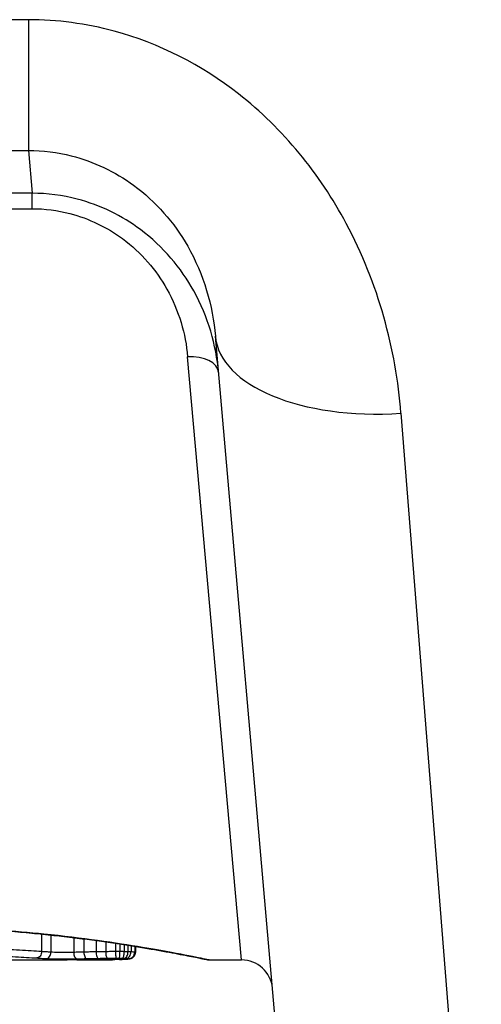
# Model space of a CAD drawing. Units: millimetres. Extents: x 1303 to 10298, y 6151 to 13415.
# Drawn here: x 4635 to 4642, y 11254 to 11270 of the extents above; entities that cross this region are included whole.
import ezdxf

# ---------------------------------------------------------------- set-up
doc = ezdxf.new("R2010")
doc.units = ezdxf.units.MM
doc.layers.add('SW_Toestellen', color=2, linetype='Continuous')

msp = doc.modelspace()

# ---------------------------------------------------------------- linework, layer by layer
at = {"layer": 'SW_Toestellen'}
for p, q in [((4635.028, 11269.553), (4630.658, 11269.553)), ((4635.028, 11269.553), (4635.028, 11267.449)), ((4630.658, 11267.449), (4635.028, 11267.449)), ((4635.028, 11267.449), (4635.088, 11266.759)), ((4635.088, 11266.759), (4630.597, 11266.759)), ((4635.088, 11266.511), (4635.088, 11266.759)), ((4630.597, 11266.511), (4635.088, 11266.511)), ((4639.253, 11250.59), (4638.04, 11264.457)), ((4638.46, 11254.418), (4637.593, 11264.128)), ((4641.028, 11263.217), (4642.242, 11247.852)), ((4635.24, 11254.835), (4635.24, 11254.552)), ((4635.391, 11254.819), (4635.391, 11254.542)), ((4635.758, 11254.777), (4635.758, 11254.539)), ((4635.923, 11254.756), (4635.923, 11254.543)), ((4636.119, 11254.73), (4636.119, 11254.547)), ((4636.273, 11254.708), (4636.273, 11254.55)), ((4636.433, 11254.685), (4636.433, 11254.551)), ((4636.503, 11254.674), (4636.503, 11254.551)), ((4636.572, 11254.664), (4636.572, 11254.55)), ((4636.631, 11254.655), (4636.631, 11254.549)), ((4636.681, 11254.647), (4636.681, 11254.547)), ((4636.74, 11254.637), (4636.74, 11254.542)), ((4636.751, 11254.635), (4636.751, 11254.538)), ((4634.217, 11254.418), (4635.651, 11254.418)), ((4637.942, 11254.418), (4638.46, 11254.418))]:
    msp.add_line(p, q, dxfattribs=at)
for centre, radius, start, end in [((4632.843, 11278.618), 34.9, 216.9931, 323.0069), ((4638.46, 11253.918), 0.5, 5, 90)]:
    msp.add_arc(centre, radius, start, end, dxfattribs=at)
for centre, major_axis, ratio, start_param, end_param in [((4641.028, 11264.719), (-2.989, -0.261), 0.499155, 0, 1.527154), ((4637.593, 11263.829), (0.498, 0.044), 0.597301, 0, 1.518587), ((4635.312, 11254.54), (-0.0055, -0.0999), 0.791085, 0.068888, 1.641232), ((4635.81, 11254.536), (0.0024, -0.1), 0.523071, 4.664389, 6.238198), ((4635.967, 11254.539), (0.0021, -0.1), 0.44068, 4.662326, 6.236464), ((4636.155, 11254.543), (0.0017, -0.1), 0.353286, 4.660324, 6.234751), ((4636.299, 11254.545), (0.0013, -0.1), 0.2573, 4.659632, 6.234302), ((4636.301, 11254.521), (0.0009, -0.1), 0.524395, 6.265702, 6.283185), ((4636.227, 11254.423), (0.143, 0), 0.01774, 5.254107, 5.418181), ((4636.319, 11254.521), (0.0014, -0.1), 0.659399, 6.262626, 6.283185), ((4635.867, 11254.439), (0.691, -0.006), 0.026196, 5.428491, 5.479213), ((4636.345, 11254.521), (0.0016, -0.1), 0.697373, 6.260249, 6.283185), ((4635.781, 11254.446), (0.814, -0.011), 0.03013, 5.479832, 5.54384), ((4636.381, 11254.522), (0.002, -0.1), 0.742769, 6.256318, 6.283185), ((4635.445, 11254.478), (1.268, -0.03), 0.039478, 5.545527, 5.58832), ((4636.416, 11254.523), (0.0024, -0.1), 0.771369, 6.25225, 6.283185), ((4636.437, 11254.546), (0.0002, -0.1), 0.041845, 4.660098, 6.235036), ((4636.494, 11254.546), (-0.0005, -0.1), 0.093699, 0.048258, 1.623167), ((4636.498, 11254.525), (0.0036, -0.0999), 0.829914, 6.23974, 6.283185), ((4635.395, 11254.508), (1.341, -0.053), 0.051337, 5.684288, 5.7861), ((4636.542, 11254.545), (-0.0015, -0.1), 0.302733, 0.049989, 1.624554), ((4636.567, 11254.528), (0.0055, -0.0998), 0.884999, 6.220725, 6.283185), ((4636.579, 11254.545), (-0.0029, -0.1), 0.52621, 0.055204, 1.628999), ((4636.606, 11254.544), (-0.0051, -0.0999), 0.745241, 0.068966, 1.641602), ((4636.622, 11254.532), (0.0092, -0.0996), 0.937883, 6.18454, 6.283185), ((4636.643, 11254.54), (-0.0176, -0.0984), 0.971357, 0.182209, 1.753233), ((4636.649, 11254.537), (0.0356, -0.0935), 0.994001, 5.917629, 6.283185)]:
    msp.add_ellipse(centre, major_axis=major_axis, ratio=ratio, start_param=start_param, end_param=end_param, dxfattribs=at)
for points, knots in [([(4641.028, 11263.217), (4640.947, 11264.25), (4640.664, 11265.31), (4639.719, 11267.071), (4639.129, 11267.799), (4637.815, 11268.825), (4637.132, 11269.174), (4635.959, 11269.491), (4635.494, 11269.553), (4635.028, 11269.553)], [0, 0, 0, 0, 0.3239132, 0.3239132, 0.5927336, 0.5927336, 0.8161779, 0.8161779, 0.9558306, 0.9558306, 0.9558306, 0.9558306]), ([(4635.028, 11267.449), (4635.261, 11267.448), (4635.494, 11267.419), (4636.081, 11267.271), (4636.423, 11267.107), (4637.081, 11266.626), (4637.378, 11266.284), (4637.853, 11265.453), (4637.997, 11264.95), (4638.04, 11264.457)], [-0.9558306, -0.9558306, -0.9558306, -0.9558306, -0.8161779, -0.8161779, -0.5927336, -0.5927336, -0.3239132, -0.3239132, 0, 0, 0, 0]), ([(4638.091, 11263.872), (4638.052, 11264.316), (4637.924, 11264.767), (4637.487, 11265.556), (4637.2, 11265.901), (4636.538, 11266.394), (4636.191, 11266.567), (4635.58, 11266.727), (4635.334, 11266.759), (4635.088, 11266.759)], [0, 0, 0, 0, 0.1406716, 0.1406716, 0.2632862, 0.2632862, 0.3615659, 0.3615659, 0.4229907, 0.4229907, 0.4229907, 0.4229907]), ([(4635.088, 11266.511), (4635.293, 11266.511), (4635.498, 11266.484), (4636.007, 11266.353), (4636.297, 11266.21), (4636.849, 11265.803), (4637.088, 11265.519), (4637.453, 11264.868), (4637.56, 11264.495), (4637.593, 11264.128)], [-0.4229907, -0.4229907, -0.4229907, -0.4229907, -0.3615659, -0.3615659, -0.2632862, -0.2632862, -0.1406716, -0.1406716, 0, 0, 0, 0]), ([(4637.941, 11254.419), (4637.94, 11254.418), (4637.926, 11254.421), (4637.784, 11254.449), (4637.424, 11254.526), (4636.439, 11254.69), (4635.894, 11254.77), (4634.806, 11254.881), (4634.292, 11254.92), (4633.43, 11254.955), (4633.092, 11254.962), (4632.754, 11254.962)], [-0.8086764, -0.8086764, -0.8086764, -0.8086764, -0.7474523, -0.7474523, -0.4745891, -0.4745891, -0.2636606, -0.2636606, -0.1014079, -0.1014079, 0, 0, 0, 0]), ([(4632.754, 11254.96), (4632.888, 11254.96), (4633.022, 11254.959), (4633.29, 11254.955), (4633.424, 11254.951), (4633.689, 11254.943), (4633.821, 11254.937), (4634.082, 11254.925), (4634.211, 11254.917), (4634.467, 11254.901), (4634.593, 11254.892), (4634.842, 11254.872), (4634.964, 11254.861), (4635.204, 11254.839), (4635.321, 11254.826), (4635.551, 11254.801), (4635.663, 11254.788), (4635.881, 11254.762), (4635.988, 11254.748), (4636.193, 11254.72), (4636.292, 11254.706), (4636.484, 11254.678), (4636.575, 11254.663), (4636.751, 11254.635), (4636.836, 11254.622), (4636.995, 11254.595), (4637.071, 11254.582), (4637.213, 11254.556), (4637.28, 11254.544), (4637.404, 11254.521), (4637.461, 11254.51), (4637.566, 11254.49), (4637.614, 11254.481), (4637.699, 11254.464), (4637.737, 11254.456), (4637.818, 11254.44), (4637.856, 11254.433), (4637.894, 11254.425), (4637.904, 11254.423), (4637.916, 11254.421), (4637.919, 11254.42), (4637.924, 11254.42), (4637.925, 11254.419), (4637.93, 11254.419), (4637.93, 11254.418), (4637.942, 11254.418)], [0, 0, 0, 0, 0.0404338, 0.0404338, 0.0808676, 0.0808676, 0.1213015, 0.1213015, 0.1617353, 0.1617353, 0.2021691, 0.2021691, 0.2426029, 0.2426029, 0.2830368, 0.2830368, 0.3234706, 0.3234706, 0.3639044, 0.3639044, 0.4043382, 0.4043382, 0.444772, 0.444772, 0.4852059, 0.4852059, 0.5256397, 0.5256397, 0.5660735, 0.5660735, 0.6065073, 0.6065073, 0.6469412, 0.6469412, 0.687375, 0.687375, 0.7480257, 0.7480257, 0.7783511, 0.7783511, 0.7935138, 0.7935138, 0.8010951, 0.8010951, 0.8086764, 0.8086764, 0.8086764, 0.8086764]), ([(4635.24, 11254.552), (4635.132, 11254.559), (4635.014, 11254.566), (4634.76, 11254.581), (4634.625, 11254.588), (4634.482, 11254.595)], [0, 0, 0, 0, 0.04878925, 0.04878925, 0.09757849, 0.09757849, 0.09757849, 0.09757849]), ([(4634.429, 11254.489), (4634.567, 11254.482), (4634.698, 11254.475), (4634.944, 11254.462), (4635.058, 11254.455), (4635.162, 11254.449)], [-0.09757849, -0.09757849, -0.09757849, -0.09757849, -0.04878925, -0.04878925, -0.00021469, -0.00021469, -0.00021469, -0.00021469]), ([(4635.24, 11254.552), (4635.24, 11254.539), (4635.238, 11254.526), (4635.23, 11254.501), (4635.225, 11254.49), (4635.211, 11254.471), (4635.202, 11254.463), (4635.183, 11254.452), (4635.173, 11254.449), (4635.163, 11254.449), (4635.162, 11254.449), (4635.162, 11254.449)], [-0.01570261, -0.01570261, -0.01570261, -0.01570261, -0.01179701, -0.01179701, -0.00789093, -0.00789093, -0.00398389, -0.00398389, 0, 0, 0.000073, 0.000073, 0.000073, 0.000073]), ([(4635.162, 11254.449), (4635.187, 11254.447), (4635.212, 11254.445), (4635.262, 11254.442), (4635.287, 11254.441), (4635.312, 11254.44)], [-0.024543, -0.024543, -0.024543, -0.024543, -0.01238055, -0.01238055, 0, 0, 0, 0]), ([(4635.391, 11254.542), (4635.366, 11254.544), (4635.341, 11254.545), (4635.29, 11254.548), (4635.265, 11254.55), (4635.24, 11254.552)], [0, 0, 0, 0, 0.01238055, 0.01238055, 0.0247611, 0.0247611, 0.0247611, 0.0247611]), ([(4635.312, 11254.44), (4635.355, 11254.437), (4635.413, 11254.436), (4635.526, 11254.434), (4635.578, 11254.434), (4635.668, 11254.434), (4635.707, 11254.434), (4635.767, 11254.435), (4635.789, 11254.435), (4635.81, 11254.436)], [-0.05543701, -0.05543701, -0.05543701, -0.05543701, -0.03448143, -0.03448143, -0.01915635, -0.01915635, -0.00736783, -0.00736783, 0, 0, 0, 0]), ([(4635.758, 11254.539), (4635.742, 11254.539), (4635.726, 11254.539), (4635.682, 11254.538), (4635.653, 11254.538), (4635.587, 11254.538), (4635.549, 11254.538), (4635.466, 11254.539), (4635.423, 11254.54), (4635.391, 11254.542)], [0, 0, 0, 0, 0.00736783, 0.00736783, 0.01915635, 0.01915635, 0.03448143, 0.03448143, 0.05543701, 0.05543701, 0.05543701, 0.05543701]), ([(4635.809, 11254.418), (4635.767, 11254.418), (4635.724, 11254.418), (4635.671, 11254.418), (4635.661, 11254.418), (4635.651, 11254.418)], [-0.02871416, -0.02871416, -0.02871416, -0.02871416, -0.01435702, -0.01435702, -0.01095371, -0.01095371, -0.01095371, -0.01095371]), ([(4635.923, 11254.543), (4635.895, 11254.543), (4635.867, 11254.542), (4635.812, 11254.541), (4635.785, 11254.54), (4635.758, 11254.539)], [0, 0, 0, 0, 0.00898539, 0.00898539, 0.01796907, 0.01796907, 0.01796907, 0.01796907]), ([(4636.301, 11254.421), (4636.22, 11254.42), (4636.139, 11254.42), (4635.976, 11254.419), (4635.893, 11254.418), (4635.809, 11254.418)], [-0.05644536, -0.05644536, -0.05644536, -0.05644536, -0.02822468, -0.02822468, -0.00000599, -0.00000599, -0.00000599, -0.00000599]), ([(4635.809, 11254.418), (4635.843, 11254.418), (4635.876, 11254.418), (4635.943, 11254.419), (4635.976, 11254.419), (4636.042, 11254.419), (4636.074, 11254.419), (4636.14, 11254.42), (4636.172, 11254.42), (4636.237, 11254.42), (4636.269, 11254.421), (4636.301, 11254.421)], [0.00000597, 0.00000597, 0.00000597, 0.00000597, 0.01129385, 0.01129385, 0.02258173, 0.02258173, 0.03386961, 0.03386961, 0.04515748, 0.04515748, 0.05644536, 0.05644536, 0.05644536, 0.05644536]), ([(4635.81, 11254.436), (4635.836, 11254.437), (4635.861, 11254.437), (4635.914, 11254.438), (4635.94, 11254.439), (4635.967, 11254.439)], [-0.01796907, -0.01796907, -0.01796907, -0.01796907, -0.00898539, -0.00898539, 0, 0, 0, 0]), ([(4636.119, 11254.547), (4636.086, 11254.547), (4636.053, 11254.546), (4635.988, 11254.545), (4635.955, 11254.544), (4635.923, 11254.543)], [0, 0, 0, 0, 0.01021884, 0.01021884, 0.02043599, 0.02043599, 0.02043599, 0.02043599]), ([(4635.967, 11254.439), (4635.998, 11254.44), (4636.029, 11254.441), (4636.091, 11254.442), (4636.123, 11254.442), (4636.155, 11254.443)], [-0.02043599, -0.02043599, -0.02043599, -0.02043599, -0.01021884, -0.01021884, 0, 0, 0, 0]), ([(4636.273, 11254.55), (4636.247, 11254.55), (4636.221, 11254.549), (4636.17, 11254.548), (4636.145, 11254.548), (4636.119, 11254.547)], [0, 0, 0, 0, 0.00759247, 0.00759247, 0.01518383, 0.01518383, 0.01518383, 0.01518383]), ([(4636.155, 11254.443), (4636.178, 11254.443), (4636.202, 11254.444), (4636.25, 11254.444), (4636.275, 11254.445), (4636.299, 11254.445)], [-0.01518383, -0.01518383, -0.01518383, -0.01518383, -0.00759247, -0.00759247, 0, 0, 0, 0]), ([(4636.433, 11254.551), (4636.406, 11254.551), (4636.379, 11254.551), (4636.326, 11254.551), (4636.299, 11254.55), (4636.273, 11254.55)], [0, 0, 0, 0, 0.00698089, 0.00698089, 0.0139604, 0.0139604, 0.0139604, 0.0139604]), ([(4636.299, 11254.445), (4636.322, 11254.445), (4636.345, 11254.446), (4636.391, 11254.446), (4636.414, 11254.446), (4636.437, 11254.446)], [-0.0139604, -0.0139604, -0.0139604, -0.0139604, -0.00698089, -0.00698089, 0, 0, 0, 0]), ([(4636.319, 11254.421), (4636.316, 11254.421), (4636.313, 11254.421), (4636.307, 11254.421), (4636.304, 11254.421), (4636.301, 11254.421), (4636.301, 11254.421), (4636.301, 11254.421), (4636.301, 11254.421)], [-0.00230479, -0.00230479, -0.00230479, -0.00230479, -0.001152395, -0.001152395, 0, 0, 0, 0.00001322, 0.00001322, 0.00001322, 0.00001322]), ([(4636.345, 11254.421), (4636.341, 11254.421), (4636.336, 11254.421), (4636.328, 11254.421), (4636.324, 11254.421), (4636.319, 11254.421)], [-0.003488109, -0.003488109, -0.003488109, -0.003488109, -0.001744054, -0.001744054, 0, 0, 0, 0]), ([(4636.381, 11254.422), (4636.375, 11254.422), (4636.369, 11254.422), (4636.357, 11254.422), (4636.351, 11254.422), (4636.345, 11254.421)], [-0.00518374, -0.00518374, -0.00518374, -0.00518374, -0.00259187, -0.00259187, 0, 0, 0, 0]), ([(4636.416, 11254.423), (4636.41, 11254.423), (4636.404, 11254.423), (4636.393, 11254.422), (4636.387, 11254.422), (4636.381, 11254.422)], [-0.005400301, -0.005400301, -0.005400301, -0.005400301, -0.002700151, -0.002700151, 0, 0, 0, 0]), ([(4636.498, 11254.425), (4636.485, 11254.425), (4636.472, 11254.424), (4636.445, 11254.424), (4636.43, 11254.423), (4636.416, 11254.423)], [-0.01367436, -0.01367436, -0.01367436, -0.01367436, -0.00683799, -0.00683799, 0, 0, 0, 0]), ([(4636.503, 11254.551), (4636.491, 11254.551), (4636.48, 11254.551), (4636.456, 11254.551), (4636.445, 11254.551), (4636.433, 11254.551)], [0, 0, 0, 0, 0.002843738, 0.002843738, 0.005687475, 0.005687475, 0.005687475, 0.005687475]), ([(4636.437, 11254.446), (4636.446, 11254.446), (4636.456, 11254.446), (4636.475, 11254.446), (4636.484, 11254.446), (4636.494, 11254.446)], [-0.005687475, -0.005687475, -0.005687475, -0.005687475, -0.002843738, -0.002843738, 0, 0, 0, 0]), ([(4636.494, 11254.446), (4636.502, 11254.446), (4636.51, 11254.446), (4636.526, 11254.446), (4636.534, 11254.446), (4636.542, 11254.446)], [-0.004888835, -0.004888835, -0.004888835, -0.004888835, -0.002444418, -0.002444418, 0, 0, 0, 0]), ([(4636.567, 11254.428), (4636.557, 11254.428), (4636.546, 11254.427), (4636.522, 11254.426), (4636.51, 11254.426), (4636.498, 11254.425)], [-0.0135688, -0.0135688, -0.0135688, -0.0135688, -0.00678523, -0.00678523, 0, 0, 0, 0]), ([(4636.572, 11254.55), (4636.561, 11254.551), (4636.549, 11254.551), (4636.526, 11254.551), (4636.515, 11254.551), (4636.503, 11254.551)], [0, 0, 0, 0, 0.002444418, 0.002444418, 0.004888835, 0.004888835, 0.004888835, 0.004888835]), ([(4636.542, 11254.446), (4636.548, 11254.445), (4636.554, 11254.445), (4636.567, 11254.445), (4636.573, 11254.445), (4636.579, 11254.445)], [-0.004073387, -0.004073387, -0.004073387, -0.004073387, -0.002036694, -0.002036694, 0, 0, 0, 0]), ([(4636.622, 11254.432), (4636.614, 11254.432), (4636.606, 11254.431), (4636.587, 11254.43), (4636.578, 11254.429), (4636.567, 11254.428)], [-0.01348532, -0.01348532, -0.01348532, -0.01348532, -0.00674353, -0.00674353, 0, 0, 0, 0]), ([(4636.631, 11254.549), (4636.622, 11254.549), (4636.612, 11254.55), (4636.592, 11254.55), (4636.582, 11254.55), (4636.572, 11254.55)], [0, 0, 0, 0, 0.002036694, 0.002036694, 0.004073387, 0.004073387, 0.004073387, 0.004073387]), ([(4636.573, 11254.428), (4636.577, 11254.429), (4636.581, 11254.429), (4636.59, 11254.429), (4636.594, 11254.43), (4636.602, 11254.43), (4636.606, 11254.431), (4636.613, 11254.431), (4636.617, 11254.431), (4636.624, 11254.432), (4636.628, 11254.432), (4636.631, 11254.433)], [0, 0, 0, 0, 0.00269706, 0.00269706, 0.00539413, 0.00539413, 0.00809119, 0.00809119, 0.01078825, 0.01078825, 0.01348532, 0.01348532, 0.01348532, 0.01348532]), ([(4636.579, 11254.445), (4636.584, 11254.445), (4636.589, 11254.444), (4636.598, 11254.444), (4636.602, 11254.444), (4636.606, 11254.444)], [-0.003651644, -0.003651644, -0.003651644, -0.003651644, -0.001825822, -0.001825822, 0, 0, 0, 0]), ([(4636.606, 11254.444), (4636.615, 11254.443), (4636.623, 11254.443), (4636.635, 11254.442), (4636.64, 11254.441), (4636.643, 11254.441)], [-0.007954438, -0.007954438, -0.007954438, -0.007954438, -0.003977219, -0.003977219, 0, 0, 0, 0]), ([(4636.649, 11254.437), (4636.647, 11254.436), (4636.644, 11254.435), (4636.635, 11254.434), (4636.629, 11254.433), (4636.622, 11254.432)], [-0.01222701, -0.01222701, -0.01222701, -0.01222701, -0.00611462, -0.00611462, 0, 0, 0, 0]), ([(4636.681, 11254.547), (4636.674, 11254.547), (4636.666, 11254.548), (4636.649, 11254.548), (4636.64, 11254.549), (4636.631, 11254.549)], [0, 0, 0, 0, 0.001825822, 0.001825822, 0.003651644, 0.003651644, 0.003651644, 0.003651644]), ([(4636.631, 11254.433), (4636.634, 11254.433), (4636.638, 11254.433), (4636.644, 11254.434), (4636.647, 11254.434), (4636.653, 11254.435), (4636.656, 11254.436), (4636.663, 11254.437), (4636.666, 11254.438), (4636.674, 11254.44), (4636.679, 11254.441), (4636.685, 11254.443)], [0, 0, 0, 0, 0.0024454, 0.0024454, 0.00489081, 0.00489081, 0.00733621, 0.00733621, 0.00978161, 0.00978161, 0.01222701, 0.01222701, 0.01222701, 0.01222701]), ([(4636.643, 11254.441), (4636.647, 11254.44), (4636.649, 11254.439), (4636.651, 11254.438), (4636.651, 11254.437), (4636.649, 11254.437)], [-0.009625287, -0.009625287, -0.009625287, -0.009625287, -0.004812643, -0.004812643, 0, 0, 0, 0]), ([(4636.74, 11254.542), (4636.735, 11254.542), (4636.728, 11254.543), (4636.708, 11254.545), (4636.695, 11254.546), (4636.681, 11254.547)], [0, 0, 0, 0, 0.003977219, 0.003977219, 0.007954438, 0.007954438, 0.007954438, 0.007954438]), ([(4636.685, 11254.443), (4636.687, 11254.444), (4636.69, 11254.445), (4636.696, 11254.448), (4636.7, 11254.45), (4636.709, 11254.456), (4636.714, 11254.46), (4636.726, 11254.471), (4636.734, 11254.48), (4636.745, 11254.502), (4636.749, 11254.514), (4636.751, 11254.53), (4636.751, 11254.534), (4636.751, 11254.538)], [0, 0, 0, 0, 0.000582252, 0.000582252, 0.001164505, 0.001164505, 0.001746757, 0.001746757, 0.002329009, 0.002329009, 0.002786042, 0.002786042, 0.002911261, 0.002911261, 0.002911261, 0.002911261]), ([(4636.751, 11254.538), (4636.751, 11254.538), (4636.751, 11254.538), (4636.749, 11254.54), (4636.745, 11254.541), (4636.74, 11254.542)], [0.002911261, 0.002911261, 0.002911261, 0.002911261, 0.004812643, 0.004812643, 0.009625287, 0.009625287, 0.009625287, 0.009625287])]:
    msp.add_open_spline(points, degree=3, knots=knots, dxfattribs=at)

doc.saveas('drawing.dxf')
